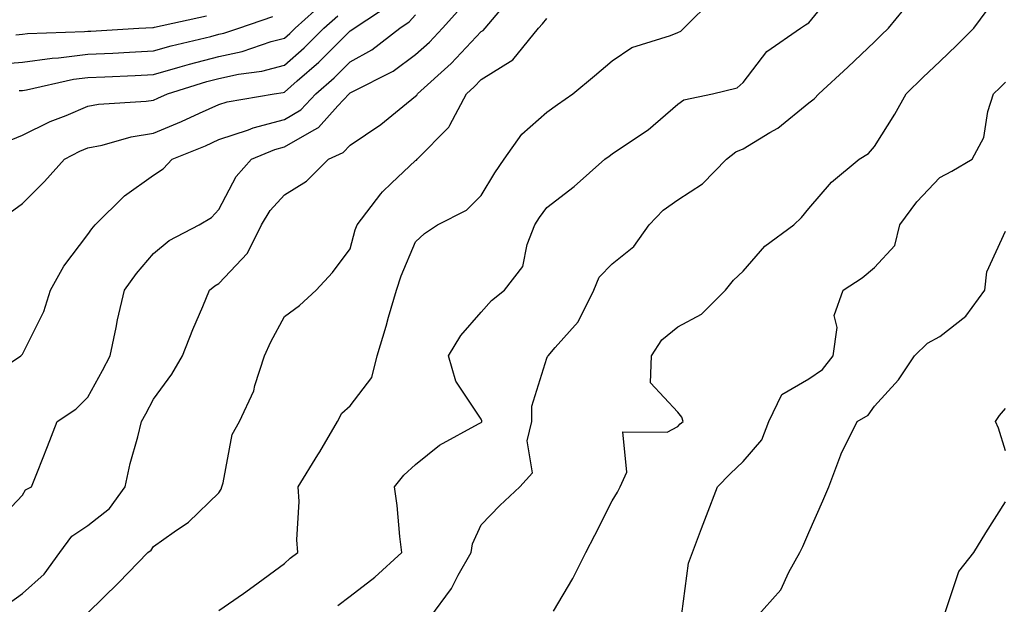
# Model space of a CAD drawing. Units: inches. Extents: x 1042403 to 1043848, y 7223978 to 7226618.
# Drawn here: x 1043028 to 1043178, y 7226354 to 7226443 of the extents above; entities that cross this region are included whole.
import ezdxf

# ---------------------------------------------------------------- set-up
doc = ezdxf.new("R2010")
doc.units = ezdxf.units.IN
doc.header["$MEASUREMENT"] = 0
doc.layers.add('Contour_10427223', color=7, linetype='Continuous', true_color=0xfa8dbc)

msp = doc.modelspace()

# ---------------------------------------------------------------- linework, layer by layer
at = {"layer": 'Contour_10427223'}
for points in [[(1043076.17, 7226353.8, 2822), (1043078.05, 7226355.24, 2822), (1043081.84, 7226358.13, 2822), (1043085.94, 7226361.92, 2822), (1043085.63, 7226364.34, 2822), (1043085.22, 7226369.09, 2822), (1043084.81, 7226371.92, 2822), (1043086.25, 7226373.72, 2822), (1043088.05, 7226375.34, 2822), (1043091.7, 7226378.27, 2822), (1043097.66, 7226381.53, 2822), (1043098.05, 7226381.76, 2822), (1043098.13, 7226381.84, 2822), (1043098.15, 7226381.92, 2822), (1043098.15, 7226382.02, 2822), (1043098.05, 7226382.27, 2822), (1043094.2, 7226388.07, 2822), (1043093.05, 7226391.92, 2822), (1043094.96, 7226395.01, 2822), (1043098.05, 7226398.58, 2822), (1043099.63, 7226400.34, 2822), (1043101.59, 7226401.92, 2822), (1043104.4, 7226405.57, 2822), (1043105.06, 7226408.93, 2822), (1043106.23, 7226411.92, 2822), (1043106.94, 7226413.03, 2822), (1043108.05, 7226414.58, 2822), (1043112.23, 7226417.74, 2822), (1043116.9, 7226421.92, 2822), (1043117.58, 7226422.39, 2822), (1043118.05, 7226422.74, 2822), (1043120.67, 7226424.54, 2822), (1043123.54, 7226426.43, 2822), (1043128.05, 7226430.34, 2822), (1043128.97, 7226431, 2822), (1043133.34, 7226431.92, 2822), (1043137.13, 7226432.84, 2822), (1043138.05, 7226433.64, 2822), (1043141.62, 7226438.35, 2822), (1043146.76, 7226441.92, 2822), (1043147.56, 7226442.41, 2822), (1043148.05, 7226442.72, 2822), (1043152.17, 7226447.8, 2822)], [(1043058.05, 7226353.07, 2823), (1043061.8, 7226355.67, 2823), (1043063.28, 7226356.69, 2823), (1043068.05, 7226360.2, 2823), (1043068.93, 7226361.04, 2823), (1043070.08, 7226361.92, 2823), (1043069.94, 7226363.81, 2823), (1043070.28, 7226369.69, 2823), (1043070.14, 7226371.92, 2823), (1043073.15, 7226376.82, 2823), (1043073.42, 7226377.29, 2823), (1043076.14, 7226381.92, 2823), (1043076.78, 7226383.19, 2823), (1043078.05, 7226384.28, 2823), (1043081.37, 7226388.6, 2823), (1043082.19, 7226391.92, 2823), (1043083.54, 7226396.43, 2823), (1043083.93, 7226397.8, 2823), (1043085.14, 7226401.92, 2823), (1043085.84, 7226404.13, 2823), (1043088.05, 7226409.32, 2823), (1043089.4, 7226410.57, 2823), (1043091.37, 7226411.92, 2823), (1043095.82, 7226414.15, 2823), (1043098.05, 7226416.41, 2823), (1043100.12, 7226419.85, 2823), (1043101.57, 7226421.92, 2823), (1043104.24, 7226425.73, 2823), (1043108.05, 7226429.11, 2823), (1043109.71, 7226430.26, 2823), (1043112.05, 7226431.92, 2823), (1043115.34, 7226434.63, 2823), (1043118.05, 7226436.96, 2823), (1043121.02, 7226438.95, 2823), (1043126.92, 7226440.79, 2823), (1043128.05, 7226441.28, 2823), (1043128.5, 7226441.47, 2823), (1043128.99, 7226441.92, 2823), (1043133.52, 7226446.45, 2823)], [(1043090.22, 7226351.92, 2821), (1043093.54, 7226356.43, 2821), (1043094.55, 7226358.42, 2821), (1043096.53, 7226361.92, 2821), (1043096.72, 7226363.25, 2821), (1043098.05, 7226366.1, 2821), (1043100.9, 7226369.07, 2821), (1043103.95, 7226371.92, 2821), (1043105.9, 7226374.07, 2821), (1043105.06, 7226378.93, 2821), (1043105.8, 7226381.92, 2821), (1043105.76, 7226384.21, 2821), (1043108.05, 7226391.57, 2821), (1043108.17, 7226391.8, 2821), (1043108.25, 7226391.92, 2821), (1043109.34, 7226393.21, 2821), (1043112.84, 7226397.13, 2821), (1043115.24, 7226401.92, 2821), (1043116.06, 7226403.91, 2821), (1043118.05, 7226405.98, 2821), (1043121.37, 7226408.6, 2821), (1043123.67, 7226411.92, 2821), (1043125.8, 7226414.17, 2821), (1043128.05, 7226415.75, 2821), (1043131.82, 7226418.15, 2821), (1043135.49, 7226421.92, 2821), (1043136.92, 7226423.05, 2821), (1043138.05, 7226423.5, 2821), (1043142.11, 7226425.98, 2821), (1043143.32, 7226426.65, 2821), (1043148.05, 7226430.55, 2821), (1043148.85, 7226431.12, 2821), (1043149.55, 7226431.92, 2821), (1043154.01, 7226435.96, 2821), (1043158.05, 7226439.85, 2821), (1043159.1, 7226440.87, 2821), (1043160.2, 7226441.92, 2821), (1043163.73, 7226446.24, 2821)], [(1043023.79, 7226366.18, 2826), (1043028.05, 7226370.67, 2826), (1043028.52, 7226371.45, 2826), (1043029.44, 7226371.92, 2826), (1043030.34, 7226374.21, 2826), (1043031.9, 7226378.07, 2826), (1043033.34, 7226381.92, 2826), (1043036.21, 7226383.76, 2826), (1043038.05, 7226385.59, 2826), (1043040.28, 7226389.69, 2826), (1043041.45, 7226391.92, 2826), (1043042.37, 7226396.24, 2826), (1043042.56, 7226397.41, 2826), (1043043.62, 7226401.92, 2826), (1043045.47, 7226404.5, 2826), (1043048.05, 7226407.53, 2826), (1043050.47, 7226409.5, 2826), (1043055.04, 7226411.92, 2826), (1043056.92, 7226413.05, 2826), (1043058.05, 7226414.24, 2826), (1043060.67, 7226419.3, 2826), (1043063.01, 7226421.92, 2826), (1043066.57, 7226423.4, 2826), (1043068.05, 7226423.8, 2826), (1043072.56, 7226426.43, 2826), (1043073.23, 7226426.74, 2826), (1043076.19, 7226430.06, 2826), (1043077.91, 7226431.92, 2826), (1043077.99, 7226431.98, 2826), (1043078.05, 7226432.06, 2826), (1043078.36, 7226432.23, 2826), (1043084.61, 7226435.36, 2826), (1043088.05, 7226437.88, 2826), (1043090.18, 7226439.79, 2826), (1043092.17, 7226441.92, 2826), (1043094.94, 7226445.03, 2826)], [(1043025.88, 7226354.09, 2825), (1043028.05, 7226355.67, 2825), (1043031.35, 7226358.62, 2825), (1043033.77, 7226361.92, 2825), (1043035.57, 7226364.4, 2825), (1043038.05, 7226366.04, 2825), (1043041.35, 7226368.62, 2825), (1043043.75, 7226371.92, 2825), (1043044.48, 7226375.49, 2825), (1043045.69, 7226379.56, 2825), (1043046.25, 7226381.92, 2825), (1043046.88, 7226383.09, 2825), (1043048.05, 7226385.32, 2825), (1043050.84, 7226389.13, 2825), (1043052.5, 7226391.92, 2825), (1043054.05, 7226395.92, 2825), (1043055.59, 7226399.46, 2825), (1043056.6, 7226401.92, 2825), (1043057.39, 7226402.58, 2825), (1043058.05, 7226402.97, 2825), (1043062.39, 7226407.58, 2825), (1043064.55, 7226411.92, 2825), (1043065.86, 7226414.11, 2825), (1043068.05, 7226416.51, 2825), (1043071.41, 7226418.56, 2825), (1043074.75, 7226421.92, 2825), (1043077.01, 7226422.96, 2825), (1043078.05, 7226424.09, 2825), (1043082.76, 7226427.21, 2825), (1043086.12, 7226429.99, 2825), (1043088.05, 7226431.55, 2825), (1043088.25, 7226431.72, 2825), (1043088.34, 7226431.92, 2825), (1043093.46, 7226436.51, 2825), (1043098.05, 7226441.39, 2825), (1043098.38, 7226441.59, 2825), (1043098.66, 7226441.92, 2825), (1043102.03, 7226445.9, 2825)], [(1043026.19, 7226413.78, 2828), (1043028.05, 7226415.14, 2828), (1043031.43, 7226418.54, 2828), (1043034.46, 7226421.92, 2828), (1043036.84, 7226423.13, 2828), (1043038.05, 7226423.66, 2828), (1043040.22, 7226424.09, 2828), (1043044.63, 7226425.34, 2828), (1043048.05, 7226425.88, 2828), (1043052.31, 7226427.66, 2828), (1043055.08, 7226428.95, 2828), (1043058.05, 7226430.26, 2828), (1043059.28, 7226430.69, 2828), (1043066.47, 7226431.92, 2828), (1043067.85, 7226432.12, 2828), (1043068.05, 7226432.15, 2828), (1043070, 7226433.87, 2828), (1043073.26, 7226436.71, 2828), (1043078.05, 7226441.51, 2828), (1043078.32, 7226441.65, 2828), (1043078.66, 7226441.92, 2828), (1043084.34, 7226445.63, 2828)], [(1043027.58, 7226432.39, 2830), (1043028.05, 7226432.43, 2830), (1043028.66, 7226432.53, 2830), (1043035.84, 7226434.13, 2830), (1043038.05, 7226434.4, 2830), (1043040.65, 7226434.52, 2830), (1043045.26, 7226434.71, 2830), (1043048.05, 7226434.85, 2830), (1043052.13, 7226436, 2830), (1043053.54, 7226436.43, 2830), (1043058.05, 7226437.62, 2830), (1043061.59, 7226438.38, 2830), (1043066, 7226439.87, 2830), (1043068.05, 7226440.42, 2830), (1043068.85, 7226441.12, 2830), (1043069.65, 7226441.92, 2830), (1043074.09, 7226445.88, 2830)], [(1043109.07, 7226352.94, 2820), (1043112.03, 7226357.94, 2820), (1043114.03, 7226361.92, 2820), (1043115.41, 7226364.56, 2820), (1043118.05, 7226369.81, 2820), (1043118.87, 7226371.1, 2820), (1043119.26, 7226371.92, 2820), (1043120.28, 7226374.15, 2820), (1043119.67, 7226380.3, 2820), (1043126.41, 7226380.28, 2820), (1043128.05, 7226381.14, 2820), (1043128.44, 7226381.53, 2820), (1043128.85, 7226381.92, 2820), (1043128.69, 7226382.56, 2820), (1043128.05, 7226383.33, 2820), (1043123.91, 7226387.78, 2820), (1043124.05, 7226391.92, 2820), (1043125.61, 7226394.36, 2820), (1043128.05, 7226396.35, 2820), (1043131.68, 7226398.29, 2820), (1043135.35, 7226401.92, 2820), (1043136.53, 7226403.44, 2820), (1043138.05, 7226404.85, 2820), (1043141.33, 7226408.64, 2820), (1043145.76, 7226411.92, 2820), (1043146.94, 7226413.03, 2820), (1043148.05, 7226414.38, 2820), (1043151.53, 7226418.44, 2820), (1043155.75, 7226421.92, 2820), (1043157.17, 7226422.8, 2820), (1043158.05, 7226423.87, 2820), (1043161.19, 7226428.78, 2820), (1043162.91, 7226431.92, 2820), (1043165.51, 7226434.46, 2820), (1043168.05, 7226436.84, 2820), (1043170.65, 7226439.32, 2820), (1043173.23, 7226441.92, 2820), (1043175.28, 7226444.69, 2820)], [(1043021.96, 7226388.01, 2827), (1043027.82, 7226391.92, 2827), (1043028.05, 7226392.15, 2827), (1043031.31, 7226398.66, 2827), (1043032.33, 7226401.92, 2827), (1043034.38, 7226405.59, 2827), (1043038.05, 7226410.44, 2827), (1043038.66, 7226411.31, 2827), (1043039.16, 7226411.92, 2827), (1043043.62, 7226416.35, 2827), (1043048.05, 7226419.48, 2827), (1043049.51, 7226420.46, 2827), (1043050.9, 7226421.92, 2827), (1043055.98, 7226423.99, 2827), (1043058.05, 7226424.91, 2827), (1043062.56, 7226426.43, 2827), (1043063.25, 7226426.72, 2827), (1043068.05, 7226427.97, 2827), (1043070.53, 7226429.44, 2827), (1043072.84, 7226431.92, 2827), (1043075.63, 7226434.34, 2827), (1043078.05, 7226436.78, 2827), (1043081.35, 7226438.62, 2827), (1043085.63, 7226441.92, 2827), (1043087.09, 7226442.88, 2827), (1043088.05, 7226443.95, 2827)], [(1043023.6, 7226436.37, 2831), (1043028.05, 7226436.71, 2831), (1043032.6, 7226437.37, 2831), (1043033.54, 7226437.41, 2831), (1043038.05, 7226437.94, 2831), (1043041.86, 7226438.11, 2831), (1043044.4, 7226438.27, 2831), (1043048.05, 7226438.44, 2831), (1043050.76, 7226439.21, 2831), (1043056.78, 7226440.65, 2831), (1043058.05, 7226441, 2831), (1043058.81, 7226441.16, 2831), (1043061.08, 7226441.92, 2831), (1043066.27, 7226443.7, 2831)], [(1043025.45, 7226424.52, 2829), (1043028.05, 7226425.61, 2829), (1043032.31, 7226427.66, 2829), (1043034.73, 7226428.6, 2829), (1043038.05, 7226430.01, 2829), (1043039.65, 7226430.32, 2829), (1043046.92, 7226430.79, 2829), (1043048.05, 7226430.96, 2829), (1043048.71, 7226431.26, 2829), (1043050.18, 7226431.92, 2829), (1043056.21, 7226433.76, 2829), (1043058.05, 7226434.24, 2829), (1043061.02, 7226434.89, 2829), (1043064.59, 7226435.38, 2829), (1043068.05, 7226436.3, 2829), (1043071.06, 7226438.91, 2829), (1043074.05, 7226441.92, 2829), (1043076.16, 7226443.81, 2829)], [(1043027.05, 7226440.92, 2832), (1043028.05, 7226441, 2832), (1043028.85, 7226441.12, 2832), (1043037.54, 7226441.41, 2832), (1043038.05, 7226441.47, 2832), (1043038.48, 7226441.49, 2832), (1043045.82, 7226441.92, 2832), (1043047.95, 7226442.02, 2832), (1043048.05, 7226442.02, 2832), (1043048.19, 7226442.06, 2832), (1043056.16, 7226443.81, 2832)], [(1043038.05, 7226352.7, 2824), (1043042.72, 7226357.25, 2824), (1043047.19, 7226361.92, 2824), (1043047.7, 7226362.27, 2824), (1043048.05, 7226362.84, 2824), (1043051.21, 7226365.08, 2824), (1043053.42, 7226366.55, 2824), (1043058.05, 7226371.02, 2824), (1043058.38, 7226371.59, 2824), (1043058.46, 7226371.92, 2824), (1043058.67, 7226372.55, 2824), (1043060.08, 7226379.89, 2824), (1043061.16, 7226381.92, 2824), (1043063.38, 7226386.59, 2824), (1043063.54, 7226387.41, 2824), (1043064.98, 7226391.92, 2824), (1043065.94, 7226394.03, 2824), (1043068.05, 7226397.9, 2824), (1043070.35, 7226399.62, 2824), (1043072.87, 7226401.92, 2824), (1043075.35, 7226404.62, 2824), (1043078.05, 7226408.25, 2824), (1043078.83, 7226411.14, 2824), (1043079.12, 7226411.92, 2824), (1043082.76, 7226416.63, 2824), (1043083.01, 7226416.96, 2824), (1043084.38, 7226418.25, 2824), (1043088.05, 7226421.71, 2824), (1043088.19, 7226421.78, 2824), (1043088.3, 7226421.92, 2824), (1043093.13, 7226426.84, 2824), (1043093.25, 7226427.12, 2824), (1043095.82, 7226431.92, 2824), (1043097, 7226432.97, 2824), (1043098.05, 7226434.09, 2824), (1043102.87, 7226437.1, 2824), (1043106.82, 7226441.92, 2824), (1043107.39, 7226442.58, 2824), (1043108.05, 7226443.42, 2824)], [(1043128.69, 7226352.56, 2819), (1043129.69, 7226360.28, 2819), (1043130.32, 7226361.92, 2819), (1043131.68, 7226365.55, 2819), (1043132.44, 7226367.53, 2819), (1043134.09, 7226371.92, 2819), (1043136.04, 7226373.93, 2819), (1043138.05, 7226375.77, 2819), (1043140.86, 7226379.11, 2819), (1043141.94, 7226381.92, 2819), (1043143.95, 7226386.02, 2819), (1043148.05, 7226388.42, 2819), (1043150.14, 7226389.83, 2819), (1043151.74, 7226391.92, 2819), (1043152.35, 7226396.22, 2819), (1043151.92, 7226398.05, 2819), (1043153.28, 7226401.92, 2819), (1043156.17, 7226403.8, 2819), (1043158.05, 7226405.42, 2819), (1043161.19, 7226408.78, 2819), (1043161.94, 7226411.92, 2819), (1043164.53, 7226415.44, 2819), (1043168.05, 7226419.11, 2819), (1043169.85, 7226420.12, 2819), (1043172.97, 7226421.92, 2819), (1043174.75, 7226425.22, 2819), (1043175.35, 7226429.22, 2819), (1043176.23, 7226431.92, 2819), (1043177.17, 7226432.8, 2819), (1043178.05, 7226433.7, 2819)], [(1043139.96, 7226351.92, 2818), (1043143.79, 7226356.18, 2818), (1043145.02, 7226358.89, 2818), (1043146.7, 7226361.92, 2818), (1043147.13, 7226362.84, 2818), (1043148.05, 7226364.97, 2818), (1043150.2, 7226369.77, 2818), (1043151.12, 7226371.92, 2818), (1043152.95, 7226376.82, 2818), (1043152.99, 7226376.98, 2818), (1043155.41, 7226381.92, 2818), (1043157.11, 7226382.86, 2818), (1043158.05, 7226384.24, 2818), (1043161.72, 7226388.25, 2818), (1043164.16, 7226391.92, 2818), (1043166.14, 7226393.83, 2818), (1043168.05, 7226394.89, 2818), (1043171.98, 7226397.99, 2818), (1043174.91, 7226401.92, 2818), (1043175.22, 7226404.75, 2818), (1043178.05, 7226410.94, 2818)], [(1043178.05, 7226377.41, 2817), (1043177.01, 7226380.88, 2817), (1043176.53, 7226381.92, 2817), (1043177.15, 7226382.82, 2817), (1043178.05, 7226383.89, 2817)], [(1043168.87, 7226352.74, 2817), (1043170.96, 7226359.01, 2817), (1043173.23, 7226361.92, 2817), (1043175.08, 7226364.89, 2817), (1043178.05, 7226369.62, 2817)]]:
    msp.add_polyline3d(points, dxfattribs=at)

doc.saveas('drawing.dxf')
